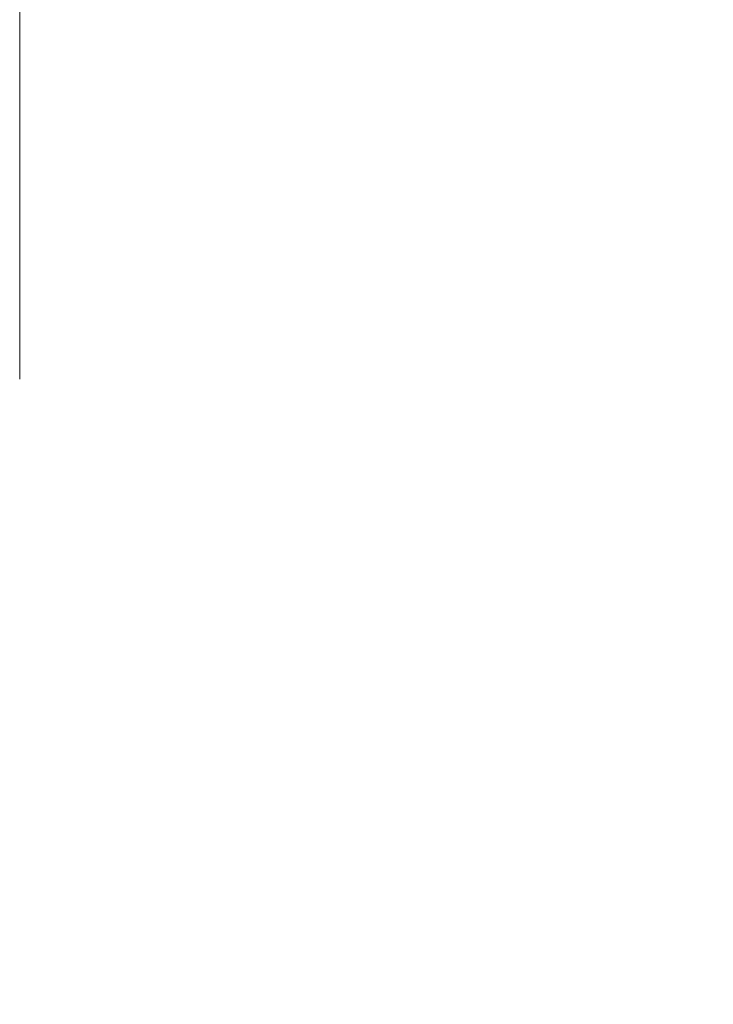
# Model space of a CAD drawing. Units: inches. Extents: x 7009 to 7614, y 18 to 322.
# Drawn here: x 7077 to 7079, y 201 to 204 of the extents above; entities that cross this region are included whole.
import ezdxf

# ---------------------------------------------------------------- set-up
doc = ezdxf.new("R2010")
doc.units = ezdxf.units.IN
doc.header["$MEASUREMENT"] = 0
doc.linetypes.add('AI-Linetype-6', pattern=[4.000006, 2.000003, -2.000003])
doc.layers.add('Layer 1', color=7, linetype='Continuous', lineweight=0)
doc.styles.get("Standard").update_dxf_attribs({"font": 'arial.ttf'})
doc.dimstyles.new('Copy of Standard', dxfattribs={"dimtxt": 3, "dimasz": 3, "dimexe": 0.3, "dimexo": 0.3, "dimgap": 0.3, "dimtad": 1, "dimdec": 4, "dimzin": 0, "dimdsep": 46, "dimtxsty": 'Standard', "dimcen": 0.09, "dimadec": 0, "dimazin": 0, "dimtfac": 1, "dimtdec": 4, "dimtofl": 0, "dimtmove": 0, "dimatfit": 3, "dimfxl": 1, "dimtolj": 1, "dimtzin": 0, "dimarcsym": 0})

# ---------------------------------------------------------------- blocks, each defined once
blk = doc.blocks.new('*D87')
at = {"color": 0, "lineweight": -2, "transparency": 16777216}
for p, q in [((7077.6129, 231.164), (7095.2941, 231.164)), ((7094.9941, 176.5931), (7094.9941, 228.164)), ((7095.2413, 173.5931), (7095.2941, 173.5931))]:
    blk.add_line(p, q, dxfattribs=at)
at = {"color": 0, "transparency": 16777216}
for points in [[(7094.4941, 228.164), (7095.4941, 228.164), (7094.9941, 231.164)], [(7094.4941, 176.5931), (7095.4941, 176.5931), (7094.9941, 173.5931)]]:
    blk.add_solid(points, dxfattribs=at)
at = {"layer": 'Defpoints', "color": 0, "transparency": 16777216}
for p in [(7077.3129, 231.164), (7094.9941, 231.164), (7094.9413, 173.5931)]:
    blk.add_point(p, dxfattribs=at)
at = {"color": 0, "transparency": 16777216, "insert": (7093.1624, 202.3785), "char_height": 3, "attachment_point": 5, "rotation": 90}
blk.add_mtext('\\A1;205', dxfattribs=at)

msp = doc.modelspace()

# ---------------------------------------------------------------- linework, layer by layer
at = {"layer": 'Layer 1', "linetype": 'AI-Linetype-6', "lineweight": 15}
msp.add_line((7077.31286, 237.14693), (7077.31286, 152.08972), dxfattribs=at)

# ---------------------------------------------------------------- dimensions: what is measured, and where the dimension line sits
dim = msp.add_linear_dim(base=(7094.99412, 231.16397), p1=(7094.94129, 173.59307), p2=(7077.31286, 231.16397), angle=90, text='205', dimstyle='Copy of Standard')
dim.commit()
dim.dimension.update_dxf_attribs({"geometry": '*D87', "text_midpoint": (7093.1624, 202.37852)})

doc.saveas('drawing.dxf')
